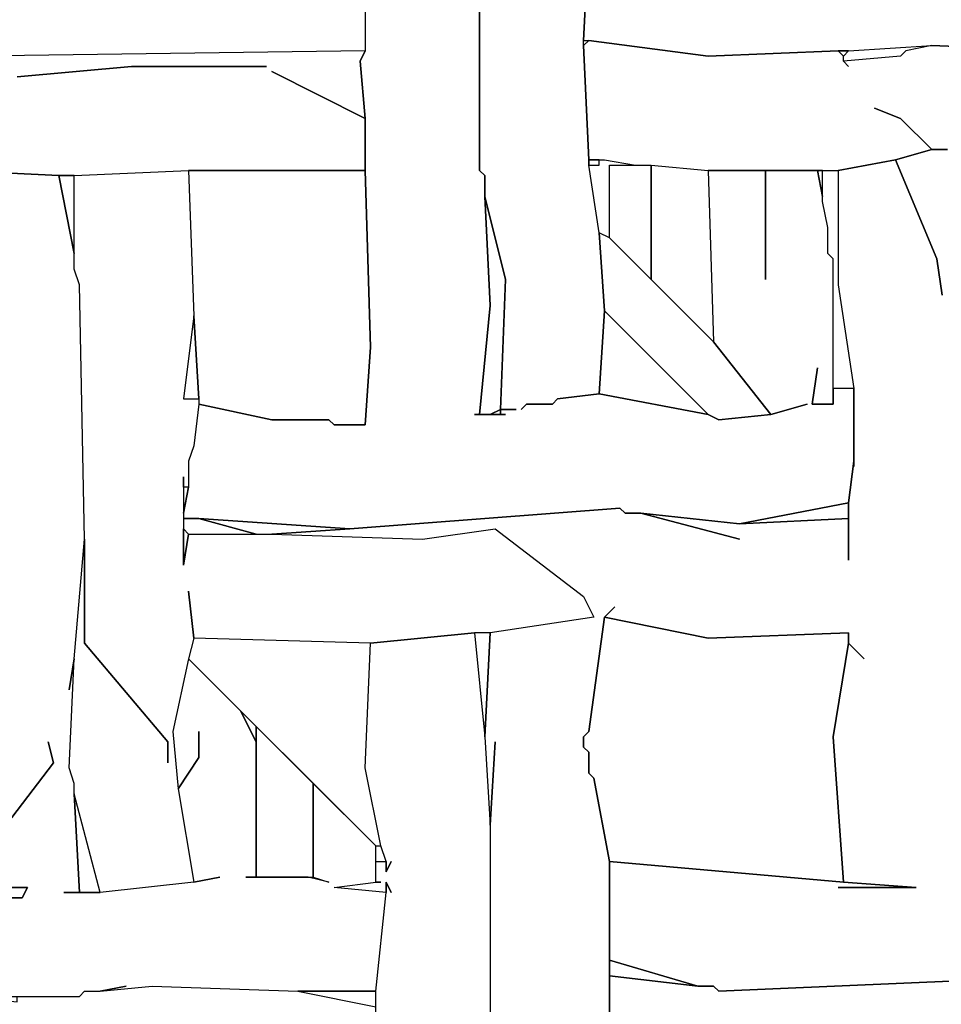
# Model space of a CAD drawing. Units: inches. Extents: x -27.8 to 29.4, y -27.2 to 34.4.
# Drawn here: x 17 to 20.5, y 13.5 to 17.2 of the extents above; entities that cross this region are included whole.
import ezdxf

# ---------------------------------------------------------------- set-up
doc = ezdxf.new("R2010")
doc.units = ezdxf.units.IN
doc.header["$MEASUREMENT"] = 0

msp = doc.modelspace()

# ---------------------------------------------------------------- linework, layer by layer
at = {"color": 7}
for points in [[(18.269, 17.3262, 0.2686), (18.269, 17.1096, 0.2686), (18.2493, 17.0702, 0.2686), (18.269, 16.8536, 0.2686), (18.269, 16.6567, 0.2686), (18.2887, 15.9873, 0.2686), (18.269, 15.692, 0.2686), (18.1508, 15.692, 0.2686), (18.1311, 15.7117, 0.2686), (17.9145, 15.7117, 0.2686), (17.6388, 15.7707, 0.2686), (17.6191, 15.6132, 0.2686), (17.5994, 15.5542, 0.2686), (17.5994, 15.4557, 0.2686), (17.5797, 15.3573, 0.2686), (17.5797, 15.3376, 0.2686), (17.6388, 15.3376, 0.2686), (18.2099, 15.2982, 0.2686), (19.2339, 15.377, 0.2686), (19.2536, 15.3573, 0.2686), (19.3127, 15.3573, 0.2686), (19.6868, 15.3179, 0.2686), (20.1004, 15.3966, 0.2686), (20.1201, 15.5542, 0.2686), (20.1201, 15.8298, 0.2686), (20.0413, 15.8298, 0.2686), (20.0413, 15.7707, 0.2686), (19.9625, 15.7707, 0.2686), (19.9822, 15.9086, 0.2686), (19.9625, 15.7707, 0.2686), (20.0413, 15.7707, 0.2686), (20.0413, 16.322, 0.2686), (20.0216, 16.3417, 0.2686), (20.0216, 16.4402, 0.2686), (20.0019, 16.5386, 0.2686), (20.0019, 16.5583, 0.2686), (19.9822, 16.6567, 0.2686), (19.7853, 16.6567, 0.2686), (19.7853, 16.2433, 0.2686), (19.7853, 16.6567, 0.2686), (19.5687, 16.6567, 0.2686), (19.5884, 16.007, 0.2686), (19.805, 15.7314, 0.2686), (19.9429, 15.7707, 0.2686), (19.805, 15.7314, 0.2686), (19.6081, 15.7117, 0.2686), (19.5687, 15.7314, 0.2686), (19.1551, 15.8101, 0.2686), (18.9976, 15.7904, 0.2686), (18.9779, 15.7707, 0.2686), (18.8794, 15.7707, 0.2686), (18.8597, 15.751, 0.2686), (18.8794, 15.7707, 0.2686), (18.9779, 15.7707, 0.2686), (18.9976, 15.7904, 0.2686), (19.1551, 15.8101, 0.2686), (19.1748, 16.1251, 0.2686), (19.1551, 16.4205, 0.2686), (19.1158, 16.6764, 0.2686), (19.1158, 16.6961, 0.2686), (19.0961, 17.1293, 0.2686), (19.0961, 17.149, 0.2686), (19.1158, 17.5427, 0.2686)], [(19.1158, 17.5427, 0.2686), (19.0961, 17.149, 0.2686), (19.1158, 17.149, 0.2686), (19.5687, 17.0899, 0.2686), (20.061, 17.1096, 0.2686), (20.1004, 17.1096, 0.2686), (20.4155, 17.1293, 0.2686), (20.9078, 17.1096, 0.2686)], [(18.7022, 17.3262, 0.2686), (18.7022, 16.6567, 0.2686), (18.7219, 16.637, 0.2686), (18.7219, 16.5583, 0.2686), (18.8007, 16.2433, 0.2686), (18.781, 15.751, 0.2686), (18.8401, 15.751, 0.2686), (18.781, 15.751, 0.2686), (18.781, 15.7314, 0.2686), (18.8007, 15.7314, 0.2686), (18.6825, 15.7314, 0.2686), (18.7022, 15.7314, 0.2686), (18.7416, 16.1448, 0.2686), (18.7219, 16.5583, 0.2686), (18.7219, 16.637, 0.2686), (18.7022, 16.6567, 0.2686), (18.7022, 17.3262, 0.2686)], [(18.269, 17.3065, 0.2686), (18.269, 17.1096, 0.2686), (16.792, 17.0899, 0.2686)], [(20.9078, 17.1096, 0.2686), (20.4155, 17.1293, 0.2686), (20.317, 17.1096, 0.2686), (20.2973, 17.0899, 0.2686), (20.0807, 17.0702, 0.2686), (20.1004, 17.0505, 0.2686), (20.0807, 17.0702, 0.2686), (20.0807, 17.0899, 0.2686), (20.061, 17.1096, 0.2686), (19.5687, 17.0899, 0.2686), (19.1158, 17.149, 0.2686), (19.0961, 17.1293, 0.2686), (19.1158, 16.6961, 0.2686), (19.1748, 16.6961, 0.2686), (19.293, 16.6764, 0.2686), (19.3521, 16.6764, 0.2686), (19.5687, 16.6567, 0.2686), (20.061, 16.6567, 0.2686), (20.2776, 16.6961, 0.2686), (20.4155, 16.7355, 0.2686), (20.2973, 16.8536, 0.2686), (20.1989, 16.893, 0.2686), (20.2973, 16.8536, 0.2686), (20.4155, 16.7355, 0.2686), (20.4746, 16.7355, 0.2686)], [(16.7132, 16.6567, 0.2686), (17.1071, 16.637, 0.2686), (17.1662, 16.637, 0.2686), (17.5994, 16.6567, 0.2686), (18.269, 16.6567, 0.2686), (18.269, 16.8536, 0.2686), (17.9145, 17.0308, 0.2686), (18.269, 16.8536, 0.2686), (18.2493, 17.0702, 0.2686), (18.269, 17.1096, 0.2686), (16.792, 17.0899, 0.2686)], [(16.9495, 17.0111, 0.2686), (17.3828, 17.0505, 0.2686), (17.8948, 17.0505, 0.2686), (17.3828, 17.0505, 0.2686), (16.9495, 17.0111, 0.2686)], [(20.4746, 16.7355, 0.2686), (20.4155, 16.7355, 0.2686), (20.2776, 16.6961, 0.2686), (20.4352, 16.322, 0.2686), (20.4549, 16.1842, 0.2686), (20.4352, 16.322, 0.2686), (20.2776, 16.6961, 0.2686), (20.061, 16.6567, 0.2686), (20.061, 16.2236, 0.2686), (20.1201, 15.8298, 0.2686), (20.1201, 15.5345, 0.2686), (20.1201, 15.5542, 0.2686), (20.1004, 15.3966, 0.2686), (20.1004, 15.1801, 0.2686), (20.1004, 15.3376, 0.2686), (19.6868, 15.3179, 0.2686), (19.3127, 15.3573, 0.2686), (19.6868, 15.2588, 0.2686), (19.3127, 15.3573, 0.2686), (19.2536, 15.3573, 0.2686), (19.2339, 15.377, 0.2686), (18.2099, 15.2982, 0.2686), (17.9145, 15.2785, 0.2686), (18.4856, 15.2588, 0.2686), (18.7613, 15.2982, 0.2686), (19.0961, 15.0422, 0.2686), (19.1354, 14.9635, 0.2686), (18.7416, 14.9044, 0.2686), (18.7219, 14.5106, 0.2686), (18.7416, 14.1759, 0.2686), (18.7613, 14.491, 0.2686), (18.7416, 14.1759, 0.2686), (18.7416, 13.1127, 0.2686)], [(16.7526, 13.5262, 0.2686), (17.1859, 13.5262, 0.2686), (17.2055, 13.5459, 0.2686), (17.2646, 13.5459, 0.2686), (17.3631, 13.5656, 0.2686), (17.2646, 13.5459, 0.2686), (17.4616, 13.5656, 0.2686), (18.013, 13.5459, 0.2686), (18.3083, 13.5459, 0.2686), (18.3477, 13.92, 0.2686), (18.1508, 13.9397, 0.2686), (18.3083, 13.9594, 0.2686), (18.3083, 14.0972, 0.2686), (18.072, 14.3334, 0.2686), (18.072, 13.979, 0.2686), (18.1311, 13.9594, 0.2686), (18.0523, 13.979, 0.2686), (17.816, 13.979, 0.2686), (17.8554, 13.979, 0.2686), (17.8554, 14.491, 0.2686), (17.7963, 14.6091, 0.2686), (17.5994, 14.806, 0.2686), (17.5403, 14.5303, 0.2686), (17.56, 14.3138, 0.2686), (17.6388, 14.4319, 0.2686), (17.6388, 14.5303, 0.2686), (17.6388, 14.4319, 0.2686), (17.56, 14.3138, 0.2686), (17.6191, 13.9594, 0.2686), (17.7176, 13.979, 0.2686), (17.6191, 13.9594, 0.2686), (17.2646, 13.92, 0.2686), (17.1268, 13.92, 0.2686), (17.1859, 13.92, 0.2686), (17.1662, 14.2941, 0.2686), (17.1662, 14.3334, 0.2686), (17.1465, 14.3925, 0.2686), (17.1662, 14.806, 0.2686), (17.1465, 14.6878, 0.2686), (17.1662, 14.806, 0.2686), (17.2055, 15.2588, 0.2686), (17.1859, 16.2236, 0.2686), (17.1662, 16.2826, 0.2686), (17.1662, 16.3417, 0.2686), (17.1071, 16.637, 0.2686), (16.7132, 16.6567, 0.2686)], [(19.1945, 13.1915, 0.2686), (19.1945, 14.0381, 0.2686), (19.1354, 14.3531, 0.2686), (19.1158, 14.3728, 0.2686), (19.1158, 14.4516, 0.2686), (19.0961, 14.4713, 0.2686), (19.0961, 14.5106, 0.2686), (19.1158, 14.5303, 0.2686), (19.1748, 14.9635, 0.2686), (19.2142, 15.0029, 0.2686), (19.1748, 14.9635, 0.2686), (19.5687, 14.8847, 0.2686), (20.1004, 14.9044, 0.2686), (20.1004, 14.865, 0.2686), (20.1595, 14.806, 0.2686), (20.1004, 14.865, 0.2686), (20.0413, 14.5106, 0.2686), (20.0807, 13.9594, 0.2686), (20.3564, 13.9397, 0.2686), (20.061, 13.9397, 0.2686), (20.3564, 13.9397, 0.2686), (20.0807, 13.9594, 0.2686), (19.1945, 14.0381, 0.2686), (19.1945, 13.664, 0.2686), (19.5293, 13.5656, 0.2686), (19.5884, 13.5656, 0.2686), (19.6081, 13.5459, 0.2686), (20.514, 13.5853, 0.2686)], [(18.3083, 13.4081, 0.2686), (18.3083, 13.5459, 0.2686), (18.3477, 13.92, 0.2686), (18.3477, 13.9594, 0.2686), (18.3674, 13.92, 0.2686), (18.3477, 13.9594, 0.2686), (18.3477, 13.92, 0.2686), (18.1508, 13.9397, 0.2686), (18.3083, 13.9594, 0.2686), (18.328, 13.9594, 0.2686), (18.3083, 13.9594, 0.2686), (18.3083, 14.0381, 0.2686), (18.3477, 14.0381, 0.2686), (18.3477, 13.9987, 0.2686), (18.3674, 14.0381, 0.2686), (18.3477, 13.9987, 0.2686), (18.3477, 14.0381, 0.2686), (18.328, 14.0972, 0.2686), (18.269, 14.3925, 0.2686), (18.2887, 14.865, 0.2686), (18.6825, 14.9044, 0.2686), (18.7219, 14.5106, 0.2686), (18.7416, 14.1759, 0.2686), (18.7416, 13.1127, 0.2686)], [(16.8314, 14.0775, 0.2686), (17.0874, 14.4122, 0.2686), (17.0677, 14.491, 0.2686), (17.0874, 14.4122, 0.2686), (16.8314, 14.0775, 0.2686)], [(16.792, 13.9397, 0.2686), (16.9889, 13.9397, 0.2686), (16.9692, 13.9003, 0.2686), (16.6541, 13.9003, 0.2686), (16.9692, 13.9003, 0.2686), (16.9889, 13.9397, 0.2686), (16.792, 13.9397, 0.2686)], [(15.7877, 13.1915, 0.2686), (15.827, 13.5065, 0.2686), (15.8467, 13.5853, 0.2686), (16.2997, 13.5853, 0.2686), (16.2997, 13.5656, 0.2686), (16.2997, 13.5853, 0.2686), (16.3194, 13.5656, 0.2686), (16.4178, 13.5656, 0.2686), (16.4178, 13.5459, 0.2686), (16.4178, 13.5656, 0.2686), (16.4966, 13.5459, 0.2686), (16.4769, 13.5459, 0.2686), (16.536, 13.5459, 0.2686), (16.536, 13.5262, 0.2686), (16.536, 13.5459, 0.2686), (16.7526, 13.5262, 0.2686), (16.9495, 13.5065, 0.2686), (16.9495, 13.5262, 0.2686), (17.1859, 13.5262, 0.2686), (17.2055, 13.5459, 0.2686), (17.2646, 13.5459, 0.2686), (17.4616, 13.5656, 0.2686), (18.013, 13.5459, 0.2686), (18.3083, 13.4868, 0.2686)], [(21.6364, 13.349, 0.2686), (21.3214, 13.5459, 0.2686), (20.514, 13.5853, 0.2686), (19.6081, 13.5459, 0.2686), (19.5884, 13.5656, 0.2686), (19.5293, 13.5656, 0.2686), (19.1945, 13.605, 0.2686), (19.1945, 13.2112, 0.2686)]]:
    msp.add_polyline3d(points, dxfattribs=at)
for points in [[(20.4155, 17.1293, 0.2686), (20.317, 17.1096, 0.2686), (20.2973, 17.0899, 0.2686), (20.0807, 17.0702, 0.2686), (20.0807, 17.0899, 0.2686), (20.1004, 17.1096, 0.2686)], [(20.061, 17.1096, 0.2686), (20.0807, 17.0899, 0.2686), (20.1004, 17.1096, 0.2686)], [(19.1158, 16.6961, 0.2686), (19.1158, 16.6764, 0.2686), (19.1551, 16.6764, 0.2686), (19.1551, 16.6961, 0.2686)], [(17.5206, 14.4122, 0.2686), (17.5206, 14.491, 0.2686), (17.2055, 14.865, 0.2686), (17.2055, 15.2588, 0.2686), (17.1859, 16.2236, 0.2686), (17.1662, 16.2826, 0.2686), (17.1662, 16.637, 0.2686), (17.5994, 16.6567, 0.2686), (17.6191, 16.1054, 0.2686), (17.5797, 15.7904, 0.2686), (17.6388, 15.7904, 0.2686), (17.6388, 15.7707, 0.2686), (17.6191, 15.6132, 0.2686), (17.5994, 15.5542, 0.2686), (17.5994, 15.4557, 0.2686), (17.5797, 15.4557, 0.2686), (17.5797, 15.4951, 0.2686), (17.5797, 15.1604, 0.2686), (17.5994, 15.2785, 0.2686), (17.9145, 15.2785, 0.2686), (18.4856, 15.2588, 0.2686), (18.7613, 15.2982, 0.2686), (19.0961, 15.0422, 0.2686), (19.1354, 14.9635, 0.2686), (18.7416, 14.9044, 0.2686), (18.6825, 14.9044, 0.2686), (18.2887, 14.865, 0.2686), (17.6191, 14.8847, 0.2686), (17.5994, 15.0619, 0.2686), (17.6191, 14.8847, 0.2686), (17.5994, 14.806, 0.2686), (17.5403, 14.5303, 0.2686), (17.56, 14.3138, 0.2686), (17.6191, 13.9594, 0.2686), (17.2646, 13.92, 0.2686), (17.1662, 14.2941, 0.2686), (17.1662, 14.3334, 0.2686), (17.1465, 14.3925, 0.2686), (17.1662, 14.806, 0.2686), (17.2055, 15.2588, 0.2686), (17.2055, 14.865, 0.2686), (17.5206, 14.491, 0.2686)], [(17.5994, 16.6567, 0.2686), (17.6191, 16.1054, 0.2686), (17.6388, 15.7904, 0.2686), (17.6388, 15.7707, 0.2686), (17.9145, 15.7117, 0.2686), (18.1311, 15.7117, 0.2686), (18.1508, 15.692, 0.2686), (18.269, 15.692, 0.2686), (18.2887, 15.9873, 0.2686), (18.269, 16.6567, 0.2686)], [(19.293, 16.6764, 0.2686), (19.3521, 16.6764, 0.2686), (19.3521, 16.2433, 0.2686), (19.1945, 16.4008, 0.2686), (19.1945, 16.6764, 0.2686)], [(19.5687, 16.6567, 0.2686), (19.5884, 16.007, 0.2686), (19.3521, 16.2433, 0.2686), (19.3521, 16.6764, 0.2686)], [(19.9822, 16.6567, 0.2686), (20.0019, 16.5583, 0.2686), (20.0019, 16.6567, 0.2686)], [(17.1071, 16.637, 0.2686), (17.1662, 16.3417, 0.2686), (17.1662, 16.637, 0.2686)], [(18.7219, 16.5583, 0.2686), (18.7416, 16.1448, 0.2686), (18.7022, 15.7314, 0.2686), (18.7416, 15.7314, 0.2686), (18.781, 15.751, 0.2686), (18.8007, 16.2433, 0.2686)], [(19.1551, 16.4205, 0.2686), (19.1748, 16.1251, 0.2686), (19.5687, 15.7314, 0.2686), (19.6081, 15.7117, 0.2686), (19.805, 15.7314, 0.2686), (19.5884, 16.007, 0.2686), (19.1945, 16.4008, 0.2686)], [(19.1748, 16.1251, 0.2686), (19.1551, 15.8101, 0.2686), (19.5687, 15.7314, 0.2686)], [(17.6388, 15.7904, 0.2686), (17.6191, 16.1054, 0.2686), (17.5797, 15.7904, 0.2686)], [(18.7416, 15.7314, 0.2686), (18.781, 15.7314, 0.2686), (18.781, 15.751, 0.2686)], [(17.5797, 15.4557, 0.2686), (17.5797, 15.3573, 0.2686), (17.5994, 15.4557, 0.2686)], [(19.6868, 15.3179, 0.2686), (20.1004, 15.3376, 0.2686), (20.1004, 15.3966, 0.2686)], [(17.5797, 15.3376, 0.2686), (17.5797, 15.2982, 0.2686), (17.5994, 15.2785, 0.2686), (17.8554, 15.2785, 0.2686), (17.6388, 15.3376, 0.2686)], [(17.6388, 15.3376, 0.2686), (17.8554, 15.2785, 0.2686), (17.9145, 15.2785, 0.2686), (18.2099, 15.2982, 0.2686)], [(17.5994, 15.2785, 0.2686), (17.5797, 15.1604, 0.2686), (17.5797, 15.2982, 0.2686)], [(19.1748, 14.9635, 0.2686), (19.1158, 14.5303, 0.2686), (19.0961, 14.5106, 0.2686), (19.0961, 14.4713, 0.2686), (19.1158, 14.4516, 0.2686), (19.1158, 14.3728, 0.2686), (19.1354, 14.3531, 0.2686), (19.1945, 14.0381, 0.2686), (20.0807, 13.9594, 0.2686), (20.0413, 14.5106, 0.2686), (20.1004, 14.865, 0.2686), (20.1004, 14.9044, 0.2686), (19.5687, 14.8847, 0.2686)], [(18.6825, 14.9044, 0.2686), (18.7219, 14.5106, 0.2686), (18.7416, 14.9044, 0.2686)], [(17.5994, 14.806, 0.2686), (18.3083, 14.0972, 0.2686), (18.328, 14.0972, 0.2686), (18.269, 14.3925, 0.2686), (18.2887, 14.865, 0.2686), (17.6191, 14.8847, 0.2686)], [(17.7963, 14.6091, 0.2686), (17.8554, 14.491, 0.2686), (17.8554, 14.55, 0.2686)], [(17.8554, 14.55, 0.2686), (17.8554, 13.979, 0.2686), (18.072, 13.979, 0.2686), (18.072, 14.3334, 0.2686)], [(17.1662, 14.2941, 0.2686), (17.1859, 13.92, 0.2686), (17.2646, 13.92, 0.2686)], [(19.1945, 13.664, 0.2686), (19.1945, 13.605, 0.2686), (19.5293, 13.5656, 0.2686)], [(18.013, 13.5459, 0.2686), (18.3083, 13.4868, 0.2686), (18.3083, 13.5459, 0.2686)]]:
    msp.add_polyline3d(points, close=True, dxfattribs=at)

doc.saveas('drawing.dxf')
